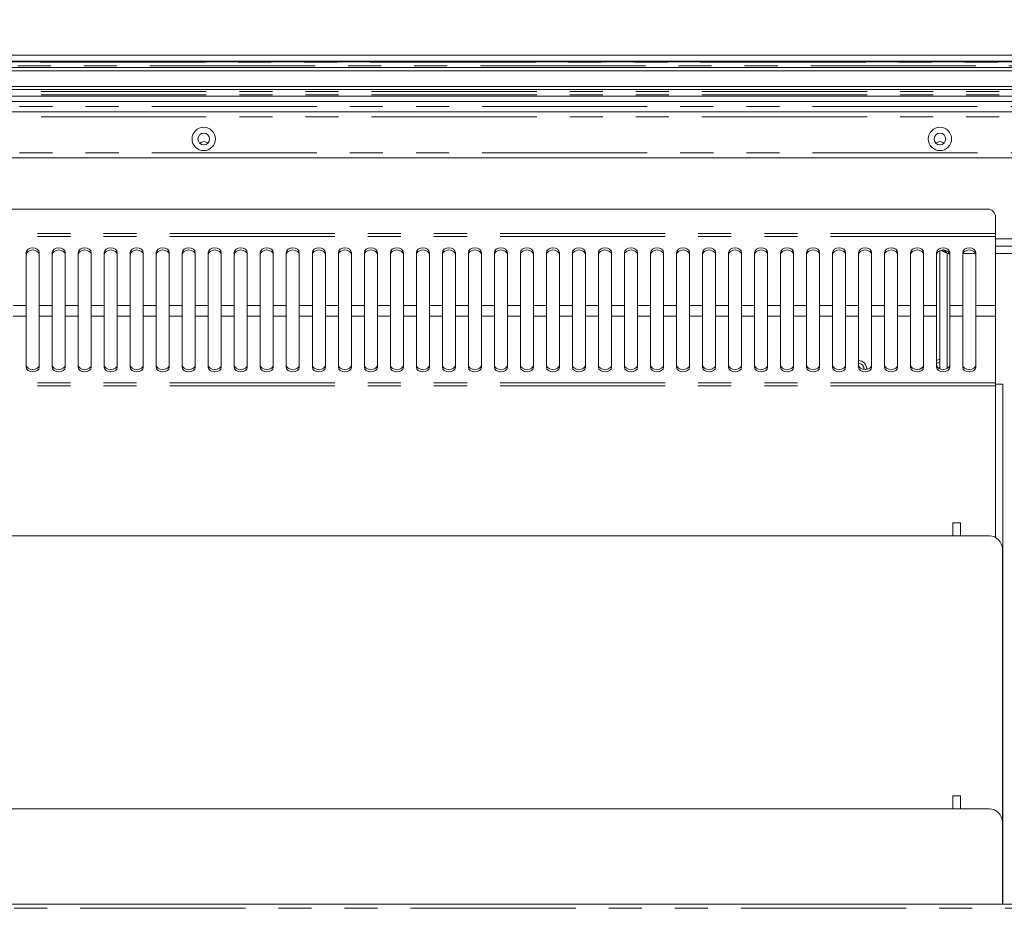
# Model space of a CAD drawing. Units: millimetres. Extents: x 0 to 586, y 0 to 420.
# Drawn here: x 172 to 210, y 321 to 355 of the extents above; entities that cross this region are included whole.
import ezdxf

# ---------------------------------------------------------------- set-up
doc = ezdxf.new("R2010")
doc.units = ezdxf.units.MM
doc.linetypes.add('PHANTOM', pattern=[12.7, 6.35, -1.27, 1.27, -1.27, 1.27, -1.27])
doc.styles.add('SLDTEXTSTYLE0', font='TXT', dxfattribs={"width": 0.605})
doc.dimstyles.new('SLDDIMSTYLE1', dxfattribs={"dimtxt": 3, "dimasz": 3, "dimexe": 0, "dimexo": 0.0625, "dimgap": 0.75, "dimtad": 0, "dimtih": 1, "dimtoh": 1, "dimdec": 1, "dimlfac": 10, "dimrnd": 1e-09, "dimzin": 12, "dimdsep": 46, "dimtxsty": 'SLDTEXTSTYLE0', "dimsah": 1, "dimcen": 0.09, "dimadec": 0, "dimazin": 3, "dimtfac": 1, "dimtofl": 0, "dimtmove": 0, "dimatfit": 3, "dimfxl": 0, "dimfrac": 2, "dimtolj": 1, "dimtzin": 12, "dimarcsym": 0})

# ---------------------------------------------------------------- blocks, each defined once
blk = doc.blocks.new('_D_2')
at = {"color": 7, "linetype": 'Continuous', "lineweight": 0}
for p, q in [((141.537, 347.331), (141.537, 368.523)), ((279.037, 347.331), (279.037, 368.523)), ((141.537, 367.523), (279.037, 367.523))]:
    blk.add_line(p, q, dxfattribs=at)
for points in [[(141.537, 367.523), (144.537, 367.023), (144.537, 368.023)], [(279.037, 367.523), (276.037, 368.023), (276.037, 367.023)]]:
    blk.add_solid(points, dxfattribs=at)
at = {"color": 7, "linetype": 'Continuous', "lineweight": 0, "char_height": 3, "attachment_point": 1, "style": 'SLDTEXTSTYLE0'}
for s, insert in [('1375', (198.837, 371.39, -8.695)), ('- Deck', (209.129, 371.39, -8.695))]:
    blk.add_mtext(s, dxfattribs=dict(at, insert=insert))

msp = doc.modelspace()

# ---------------------------------------------------------------- linework, layer by layer
at = {"color": 7, "linetype": 'Continuous', "lineweight": 15}
for p, q in [((139.137, 353.825), (281.337, 353.825)), ((281.137, 353.6), (139.337, 353.6)), ((139.337, 353.588), (281.137, 353.588)), ((139.337, 353.584), (281.137, 353.584)), ((139.337, 353.566), (281.137, 353.566)), ((139.337, 353.562), (281.137, 353.562)), ((283.387, 353.225), (137.187, 353.225)), ((281.137, 353.35), (139.337, 353.35)), ((281.212, 352.625), (139.362, 352.625)), ((139.387, 352.5), (281.187, 352.5)), ((281.187, 352.25), (139.387, 352.25)), ((281.187, 352.041), (139.387, 352.041)), ((281.187, 351.65), (139.387, 351.65)), ((281.187, 349.872), (139.387, 349.872)), ((209.628, 347.904), (142.196, 347.904)), ((209.928, 347.604), (209.928, 346.97)), ((209.928, 346.97), (209.928, 346.856)), ((209.928, 346.856), (209.928, 344.193)), ((210.596, 346.475), (209.928, 346.475)), ((172.662, 346.236), (172.662, 344.193)), ((173.162, 344.193), (173.162, 346.236)), ((173.662, 346.236), (173.662, 344.193)), ((174.162, 344.193), (174.162, 346.236)), ((174.662, 346.236), (174.662, 344.193)), ((175.162, 344.193), (175.162, 346.236)), ((175.662, 346.236), (175.662, 344.193)), ((176.162, 344.193), (176.162, 346.236)), ((176.662, 346.236), (176.662, 344.193)), ((177.162, 344.193), (177.162, 346.236)), ((177.662, 346.236), (177.662, 344.193)), ((178.162, 344.193), (178.162, 346.236)), ((178.662, 346.236), (178.662, 344.193)), ((179.162, 344.193), (179.162, 346.236)), ((179.662, 346.236), (179.662, 344.193)), ((180.162, 344.193), (180.162, 346.236)), ((180.662, 346.236), (180.662, 344.193)), ((181.162, 344.193), (181.162, 346.236)), ((181.662, 346.236), (181.662, 344.193)), ((182.162, 344.193), (182.162, 346.236)), ((182.662, 346.236), (182.662, 344.193)), ((183.162, 344.193), (183.162, 346.236)), ((183.662, 346.236), (183.662, 344.193)), ((184.162, 344.193), (184.162, 346.236)), ((184.662, 346.236), (184.662, 344.193)), ((185.162, 344.193), (185.162, 346.236)), ((185.662, 346.236), (185.662, 344.193)), ((186.162, 344.193), (186.162, 346.236)), ((186.662, 346.236), (186.662, 344.193)), ((187.162, 344.193), (187.162, 346.236)), ((187.662, 346.236), (187.662, 344.193)), ((188.162, 344.193), (188.162, 346.236)), ((188.662, 346.236), (188.662, 344.193)), ((189.162, 344.193), (189.162, 346.236)), ((189.662, 346.236), (189.662, 344.193)), ((190.162, 344.193), (190.162, 346.236)), ((190.662, 346.236), (190.662, 344.193)), ((191.162, 344.193), (191.162, 346.236)), ((191.662, 346.236), (191.662, 344.193)), ((192.162, 344.193), (192.162, 346.236)), ((192.662, 346.236), (192.662, 344.193)), ((193.162, 344.193), (193.162, 346.236)), ((193.662, 346.236), (193.662, 344.193)), ((194.162, 344.193), (194.162, 346.236)), ((194.662, 346.236), (194.662, 344.193)), ((195.162, 344.193), (195.162, 346.236)), ((195.662, 346.236), (195.662, 344.193)), ((196.162, 344.193), (196.162, 346.236)), ((196.662, 346.236), (196.662, 344.193)), ((197.162, 344.193), (197.162, 346.236)), ((197.662, 346.236), (197.662, 344.193)), ((198.162, 344.193), (198.162, 346.236)), ((198.662, 346.236), (198.662, 344.193)), ((199.162, 344.193), (199.162, 346.236)), ((199.662, 346.236), (199.662, 344.193)), ((200.162, 344.193), (200.162, 346.236)), ((200.662, 346.236), (200.662, 344.193)), ((201.162, 344.193), (201.162, 346.236)), ((201.662, 346.236), (201.662, 344.193)), ((202.162, 344.193), (202.162, 346.236)), ((202.662, 346.236), (202.662, 344.193)), ((203.162, 344.193), (203.162, 346.236)), ((203.662, 346.236), (203.662, 344.193)), ((204.162, 344.193), (204.162, 346.236)), ((204.662, 346.236), (204.662, 344.193)), ((205.162, 344.193), (205.162, 346.236)), ((205.662, 346.236), (205.662, 344.193)), ((206.162, 344.193), (206.162, 346.236)), ((206.662, 346.236), (206.662, 344.193)), ((207.162, 344.193), (207.162, 346.236)), ((207.662, 346.236), (207.662, 344.193)), ((207.787, 346.308), (207.787, 341.756)), ((208.162, 344.193), (208.162, 346.236)), ((208.662, 346.236), (208.662, 344.193)), ((209.162, 344.193), (209.162, 346.236)), ((172.662, 343.792), (172.662, 344.193)), ((173.162, 344.193), (173.162, 343.792)), ((173.662, 343.792), (173.662, 344.193)), ((174.162, 344.193), (174.162, 343.792)), ((174.662, 343.792), (174.662, 344.193)), ((175.162, 344.193), (175.162, 343.792)), ((175.662, 343.792), (175.662, 344.193)), ((176.162, 344.193), (176.162, 343.792)), ((176.662, 343.792), (176.662, 344.193)), ((177.162, 344.193), (177.162, 343.792)), ((177.662, 343.792), (177.662, 344.193)), ((178.162, 344.193), (178.162, 343.792)), ((178.662, 343.792), (178.662, 344.193)), ((179.162, 344.193), (179.162, 343.792)), ((179.662, 343.792), (179.662, 344.193)), ((180.162, 344.193), (180.162, 343.792)), ((180.662, 343.792), (180.662, 344.193)), ((181.162, 344.193), (181.162, 343.792)), ((181.662, 343.792), (181.662, 344.193)), ((182.162, 344.193), (182.162, 343.792)), ((182.662, 343.792), (182.662, 344.193)), ((183.162, 344.193), (183.162, 343.792)), ((183.662, 343.792), (183.662, 344.193)), ((184.162, 344.193), (184.162, 343.792)), ((184.662, 343.792), (184.662, 344.193)), ((185.162, 344.193), (185.162, 343.792)), ((185.662, 343.792), (185.662, 344.193)), ((186.162, 344.193), (186.162, 343.792)), ((186.662, 343.792), (186.662, 344.193)), ((187.162, 344.193), (187.162, 343.792)), ((187.662, 343.792), (187.662, 344.193)), ((188.162, 344.193), (188.162, 343.792)), ((188.662, 343.792), (188.662, 344.193)), ((189.162, 344.193), (189.162, 343.792)), ((189.662, 343.792), (189.662, 344.193)), ((190.162, 344.193), (190.162, 343.792)), ((190.662, 343.792), (190.662, 344.193)), ((191.162, 344.193), (191.162, 343.792)), ((191.662, 343.792), (191.662, 344.193)), ((192.162, 344.193), (192.162, 343.792)), ((192.662, 343.792), (192.662, 344.193)), ((193.162, 344.193), (193.162, 343.792)), ((193.662, 343.792), (193.662, 344.193)), ((194.162, 344.193), (194.162, 343.792)), ((194.662, 343.792), (194.662, 344.193)), ((195.162, 344.193), (195.162, 343.792)), ((195.662, 343.792), (195.662, 344.193)), ((196.162, 344.193), (196.162, 343.792)), ((196.662, 343.792), (196.662, 344.193)), ((197.162, 344.193), (197.162, 343.792)), ((197.662, 343.792), (197.662, 344.193)), ((198.162, 344.193), (198.162, 343.792)), ((198.662, 343.792), (198.662, 344.193)), ((199.162, 344.193), (199.162, 343.792)), ((199.662, 343.792), (199.662, 344.193)), ((200.162, 344.193), (200.162, 343.792)), ((200.662, 343.792), (200.662, 344.193)), ((201.162, 344.193), (201.162, 343.792)), ((201.662, 343.792), (201.662, 344.193)), ((202.162, 344.193), (202.162, 343.792)), ((202.662, 343.792), (202.662, 344.193)), ((203.162, 344.193), (203.162, 343.792)), ((203.662, 343.792), (203.662, 344.193)), ((204.162, 344.193), (204.162, 343.792)), ((204.662, 343.792), (204.662, 344.193)), ((205.162, 344.193), (205.162, 343.792)), ((205.662, 343.792), (205.662, 344.193)), ((206.162, 344.193), (206.162, 343.792)), ((206.662, 343.792), (206.662, 344.193)), ((207.162, 344.193), (207.162, 343.792)), ((207.662, 343.792), (207.662, 344.193)), ((208.162, 344.193), (208.162, 343.792)), ((208.662, 343.792), (208.662, 344.193)), ((209.162, 344.193), (209.162, 343.792)), ((209.928, 343.792), (209.928, 344.193)), ((172.662, 343.792), (172.662, 341.82)), ((173.162, 341.82), (173.162, 343.792)), ((173.662, 343.792), (173.662, 341.82)), ((174.162, 341.82), (174.162, 343.792)), ((174.662, 343.792), (174.662, 341.82)), ((175.162, 341.82), (175.162, 343.792)), ((175.662, 343.792), (175.662, 341.82)), ((176.162, 341.82), (176.162, 343.792)), ((176.662, 343.792), (176.662, 341.82)), ((177.162, 341.82), (177.162, 343.792)), ((177.662, 343.792), (177.662, 341.82)), ((178.162, 341.82), (178.162, 343.792)), ((178.662, 343.792), (178.662, 341.82)), ((179.162, 341.82), (179.162, 343.792)), ((179.662, 343.792), (179.662, 341.82)), ((180.162, 341.82), (180.162, 343.792)), ((180.662, 343.792), (180.662, 341.82)), ((181.162, 341.82), (181.162, 343.792)), ((181.662, 343.792), (181.662, 341.82)), ((182.162, 341.82), (182.162, 343.792)), ((182.662, 343.792), (182.662, 341.82)), ((183.162, 341.82), (183.162, 343.792)), ((183.662, 343.792), (183.662, 341.82)), ((184.162, 341.82), (184.162, 343.792)), ((184.662, 343.792), (184.662, 341.82)), ((185.162, 341.82), (185.162, 343.792)), ((185.662, 343.792), (185.662, 341.82)), ((186.162, 341.82), (186.162, 343.792)), ((186.662, 343.792), (186.662, 341.82)), ((187.162, 341.82), (187.162, 343.792)), ((187.662, 343.792), (187.662, 341.82)), ((188.162, 341.82), (188.162, 343.792)), ((188.662, 343.792), (188.662, 341.82)), ((189.162, 341.82), (189.162, 343.792)), ((189.662, 343.792), (189.662, 341.82)), ((190.162, 341.82), (190.162, 343.792)), ((190.662, 343.792), (190.662, 341.82)), ((191.162, 341.82), (191.162, 343.792)), ((191.662, 343.792), (191.662, 341.82)), ((192.162, 341.82), (192.162, 343.792)), ((192.662, 343.792), (192.662, 341.82)), ((193.162, 341.82), (193.162, 343.792)), ((193.662, 343.792), (193.662, 341.82)), ((194.162, 341.82), (194.162, 343.792)), ((194.662, 343.792), (194.662, 341.82)), ((195.162, 341.82), (195.162, 343.792)), ((195.662, 343.792), (195.662, 341.82)), ((196.162, 341.82), (196.162, 343.792)), ((196.662, 343.792), (196.662, 341.82)), ((197.162, 341.82), (197.162, 343.792)), ((197.662, 343.792), (197.662, 341.82)), ((198.162, 341.82), (198.162, 343.792)), ((198.662, 343.792), (198.662, 341.82)), ((199.162, 341.82), (199.162, 343.792)), ((199.662, 343.792), (199.662, 341.82)), ((200.162, 341.82), (200.162, 343.792)), ((200.662, 343.792), (200.662, 341.82)), ((201.162, 341.82), (201.162, 343.792)), ((201.662, 343.792), (201.662, 341.82)), ((202.162, 341.82), (202.162, 343.792)), ((202.662, 343.792), (202.662, 341.82)), ((203.162, 341.82), (203.162, 343.792)), ((203.662, 343.792), (203.662, 341.82)), ((204.162, 341.82), (204.162, 343.792)), ((204.662, 343.792), (204.662, 341.82)), ((205.162, 341.82), (205.162, 343.792)), ((205.662, 343.792), (205.662, 341.82)), ((206.162, 341.82), (206.162, 343.792)), ((206.662, 343.792), (206.662, 341.82)), ((207.162, 341.82), (207.162, 343.792)), ((207.662, 343.792), (207.662, 341.82)), ((208.162, 341.82), (208.162, 343.792)), ((208.662, 343.792), (208.662, 341.82)), ((209.162, 341.82), (209.162, 343.792)), ((209.928, 341.223), (209.928, 343.792)), ((207.129, 341.82), (206.99, 341.741)), ((209.928, 341.105), (209.928, 341.223)), ((209.928, 341.175), (210.212, 341.175)), ((210.212, 321.175), (210.212, 341.175)), ((208.582, 335.835), (208.282, 335.835)), ((208.282, 335.835), (208.282, 335.335)), ((208.582, 335.835), (208.582, 335.335)), ((209.687, 335.335), (137.087, 335.335)), ((208.582, 335.335), (208.282, 335.335)), ((210.187, 324.335), (210.187, 334.835)), ((208.582, 325.335), (208.282, 325.335)), ((208.282, 325.335), (208.282, 324.835)), ((208.582, 325.335), (208.582, 324.835)), ((209.687, 324.835), (137.087, 324.835)), ((208.582, 324.835), (208.282, 324.835)), ((210.187, 321.175), (210.187, 324.335)), ((136.637, 321.175), (283.937, 321.175))]:
    msp.add_line(p, q, dxfattribs=at)
at = {"color": 8, "linetype": 'PHANTOM', "lineweight": 0}
for p, q in [((281.137, 353.55), (139.337, 353.55)), ((139.321, 353.416), (281.154, 353.416)), ((281.187, 352.433), (139.387, 352.433)), ((281.187, 352.3), (139.387, 352.3)), ((139.387, 352.25), (281.187, 352.25)), ((139.387, 351.85), (281.187, 351.85)), ((281.187, 351.45), (139.387, 351.45)), ((139.387, 350.072), (281.187, 350.072)), ((209.928, 346.97), (141.896, 346.97)), ((209.928, 346.856), (141.896, 346.856)), ((209.928, 346.759), (210.596, 346.759)), ((208.157, 346.191), (208.071, 346.191)), ((208.071, 346.191), (208.071, 341.772)), ((209.157, 346.191), (208.668, 346.191)), ((210.596, 346.191), (209.928, 346.191)), ((172.662, 344.193), (172.162, 344.193)), ((173.662, 344.193), (173.162, 344.193)), ((174.662, 344.193), (174.162, 344.193)), ((175.662, 344.193), (175.162, 344.193)), ((176.662, 344.193), (176.162, 344.193)), ((177.662, 344.193), (177.162, 344.193)), ((178.662, 344.193), (178.162, 344.193)), ((179.662, 344.193), (179.162, 344.193)), ((180.662, 344.193), (180.162, 344.193)), ((181.662, 344.193), (181.162, 344.193)), ((182.662, 344.193), (182.162, 344.193)), ((183.662, 344.193), (183.162, 344.193)), ((184.662, 344.193), (184.162, 344.193)), ((185.662, 344.193), (185.162, 344.193)), ((186.662, 344.193), (186.162, 344.193)), ((187.662, 344.193), (187.162, 344.193)), ((188.662, 344.193), (188.162, 344.193)), ((189.662, 344.193), (189.162, 344.193)), ((190.662, 344.193), (190.162, 344.193)), ((191.662, 344.193), (191.162, 344.193)), ((192.662, 344.193), (192.162, 344.193)), ((193.662, 344.193), (193.162, 344.193)), ((194.662, 344.193), (194.162, 344.193)), ((195.662, 344.193), (195.162, 344.193)), ((196.662, 344.193), (196.162, 344.193)), ((197.662, 344.193), (197.162, 344.193)), ((198.662, 344.193), (198.162, 344.193)), ((199.662, 344.193), (199.162, 344.193)), ((200.662, 344.193), (200.162, 344.193)), ((201.662, 344.193), (201.162, 344.193)), ((202.662, 344.193), (202.162, 344.193)), ((203.662, 344.193), (203.162, 344.193)), ((204.662, 344.193), (204.162, 344.193)), ((205.662, 344.193), (205.162, 344.193)), ((206.662, 344.193), (206.162, 344.193)), ((207.662, 344.193), (207.162, 344.193)), ((208.662, 344.193), (208.162, 344.193)), ((209.928, 344.193), (209.162, 344.193)), ((172.662, 343.792), (172.162, 343.792)), ((173.662, 343.792), (173.162, 343.792)), ((174.662, 343.792), (174.162, 343.792)), ((175.662, 343.792), (175.162, 343.792)), ((176.662, 343.792), (176.162, 343.792)), ((177.662, 343.792), (177.162, 343.792)), ((178.662, 343.792), (178.162, 343.792)), ((179.662, 343.792), (179.162, 343.792)), ((180.662, 343.792), (180.162, 343.792)), ((181.662, 343.792), (181.162, 343.792)), ((182.662, 343.792), (182.162, 343.792)), ((183.662, 343.792), (183.162, 343.792)), ((184.662, 343.792), (184.162, 343.792)), ((185.662, 343.792), (185.162, 343.792)), ((186.662, 343.792), (186.162, 343.792)), ((187.662, 343.792), (187.162, 343.792)), ((188.662, 343.792), (188.162, 343.792)), ((189.662, 343.792), (189.162, 343.792)), ((190.662, 343.792), (190.162, 343.792)), ((191.662, 343.792), (191.162, 343.792)), ((192.662, 343.792), (192.162, 343.792)), ((193.662, 343.792), (193.162, 343.792)), ((194.662, 343.792), (194.162, 343.792)), ((195.662, 343.792), (195.162, 343.792)), ((196.662, 343.792), (196.162, 343.792)), ((197.662, 343.792), (197.162, 343.792)), ((198.662, 343.792), (198.162, 343.792)), ((199.662, 343.792), (199.162, 343.792)), ((200.662, 343.792), (200.162, 343.792)), ((201.662, 343.792), (201.162, 343.792)), ((202.662, 343.792), (202.162, 343.792)), ((203.662, 343.792), (203.162, 343.792)), ((204.662, 343.792), (204.162, 343.792)), ((205.662, 343.792), (205.162, 343.792)), ((206.662, 343.792), (206.162, 343.792)), ((207.662, 343.792), (207.162, 343.792)), ((208.662, 343.792), (208.162, 343.792)), ((209.928, 343.792), (209.162, 343.792)), ((209.928, 341.223), (141.896, 341.223)), ((209.928, 341.105), (141.896, 341.105)), ((209.928, 335.274), (209.928, 341.105)), ((136.637, 321.015), (283.937, 321.015))]:
    msp.add_line(p, q, dxfattribs=at)
at = {"color": 7, "linetype": 'Continuous', "lineweight": 15, "flags": 128}
for points in [[(173.162, 346.236), (173.143, 346.305), (173.089, 346.363), (173.008, 346.402), (172.912, 346.416), (172.817, 346.402), (172.735, 346.363), (172.681, 346.305), (172.662, 346.236)], [(173.162, 346.152), (173.143, 346.221), (173.089, 346.28), (173.008, 346.319), (172.912, 346.332), (172.817, 346.319), (172.735, 346.28), (172.681, 346.221), (172.662, 346.152)], [(174.162, 346.236), (174.143, 346.305), (174.089, 346.363), (174.008, 346.402), (173.912, 346.416), (173.817, 346.402), (173.735, 346.363), (173.681, 346.305), (173.662, 346.236)], [(174.162, 346.152), (174.143, 346.221), (174.089, 346.28), (174.008, 346.319), (173.912, 346.332), (173.817, 346.319), (173.735, 346.28), (173.681, 346.221), (173.662, 346.152)], [(175.162, 346.236), (175.143, 346.305), (175.089, 346.363), (175.008, 346.402), (174.912, 346.416), (174.817, 346.402), (174.735, 346.363), (174.681, 346.305), (174.662, 346.236)], [(175.162, 346.152), (175.143, 346.221), (175.089, 346.28), (175.008, 346.319), (174.912, 346.332), (174.817, 346.319), (174.735, 346.28), (174.681, 346.221), (174.662, 346.152)], [(176.162, 346.236), (176.143, 346.305), (176.089, 346.363), (176.008, 346.402), (175.912, 346.416), (175.817, 346.402), (175.736, 346.363), (175.681, 346.305), (175.662, 346.236)], [(176.162, 346.152), (176.143, 346.221), (176.089, 346.28), (176.008, 346.319), (175.912, 346.332), (175.817, 346.319), (175.736, 346.28), (175.681, 346.221), (175.662, 346.152)], [(177.162, 346.236), (177.143, 346.305), (177.089, 346.363), (177.008, 346.402), (176.912, 346.416), (176.817, 346.402), (176.735, 346.363), (176.681, 346.305), (176.662, 346.236)], [(177.162, 346.152), (177.143, 346.221), (177.089, 346.28), (177.008, 346.319), (176.912, 346.332), (176.817, 346.319), (176.735, 346.28), (176.681, 346.221), (176.662, 346.152)], [(178.162, 346.236), (178.143, 346.305), (178.089, 346.363), (178.008, 346.402), (177.912, 346.416), (177.817, 346.402), (177.735, 346.363), (177.681, 346.305), (177.662, 346.236)], [(178.162, 346.152), (178.143, 346.221), (178.089, 346.28), (178.008, 346.319), (177.912, 346.332), (177.817, 346.319), (177.735, 346.28), (177.681, 346.221), (177.662, 346.152)], [(179.162, 346.236), (179.143, 346.305), (179.089, 346.363), (179.008, 346.402), (178.912, 346.416), (178.817, 346.402), (178.736, 346.363), (178.681, 346.305), (178.662, 346.236)], [(179.162, 346.152), (179.143, 346.221), (179.089, 346.28), (179.008, 346.319), (178.912, 346.332), (178.817, 346.319), (178.736, 346.28), (178.681, 346.221), (178.662, 346.152)], [(180.162, 346.236), (180.143, 346.305), (180.089, 346.363), (180.008, 346.402), (179.912, 346.416), (179.817, 346.402), (179.735, 346.363), (179.681, 346.305), (179.662, 346.236)], [(180.162, 346.152), (180.143, 346.221), (180.089, 346.28), (180.008, 346.319), (179.912, 346.332), (179.817, 346.319), (179.735, 346.28), (179.681, 346.221), (179.662, 346.152)], [(181.162, 346.236), (181.143, 346.305), (181.089, 346.363), (181.008, 346.402), (180.912, 346.416), (180.817, 346.402), (180.735, 346.363), (180.681, 346.305), (180.662, 346.236)], [(181.162, 346.152), (181.143, 346.221), (181.089, 346.28), (181.008, 346.319), (180.912, 346.332), (180.817, 346.319), (180.735, 346.28), (180.681, 346.221), (180.662, 346.152)], [(182.162, 346.236), (182.143, 346.305), (182.089, 346.363), (182.008, 346.402), (181.912, 346.416), (181.817, 346.402), (181.736, 346.363), (181.681, 346.305), (181.662, 346.236)], [(182.162, 346.152), (182.143, 346.221), (182.089, 346.28), (182.008, 346.319), (181.912, 346.332), (181.817, 346.319), (181.736, 346.28), (181.681, 346.221), (181.662, 346.152)], [(183.162, 346.236), (183.143, 346.305), (183.089, 346.363), (183.008, 346.402), (182.912, 346.416), (182.817, 346.402), (182.735, 346.363), (182.681, 346.305), (182.662, 346.236)], [(183.162, 346.152), (183.143, 346.221), (183.089, 346.28), (183.008, 346.319), (182.912, 346.332), (182.817, 346.319), (182.735, 346.28), (182.681, 346.221), (182.662, 346.152)], [(184.162, 346.236), (184.143, 346.305), (184.089, 346.363), (184.008, 346.402), (183.912, 346.416), (183.817, 346.402), (183.735, 346.363), (183.681, 346.305), (183.662, 346.236)], [(184.162, 346.152), (184.143, 346.221), (184.089, 346.28), (184.008, 346.319), (183.912, 346.332), (183.817, 346.319), (183.735, 346.28), (183.681, 346.221), (183.662, 346.152)], [(185.162, 346.236), (185.143, 346.305), (185.089, 346.363), (185.008, 346.402), (184.912, 346.416), (184.817, 346.402), (184.735, 346.363), (184.681, 346.305), (184.662, 346.236)], [(185.162, 346.152), (185.143, 346.221), (185.089, 346.28), (185.008, 346.319), (184.912, 346.332), (184.817, 346.319), (184.735, 346.28), (184.681, 346.221), (184.662, 346.152)], [(186.162, 346.236), (186.143, 346.305), (186.089, 346.363), (186.008, 346.402), (185.912, 346.416), (185.817, 346.402), (185.735, 346.363), (185.681, 346.305), (185.662, 346.236)], [(186.162, 346.152), (186.143, 346.221), (186.089, 346.28), (186.008, 346.319), (185.912, 346.332), (185.817, 346.319), (185.735, 346.28), (185.681, 346.221), (185.662, 346.152)], [(187.162, 346.236), (187.143, 346.305), (187.089, 346.363), (187.008, 346.402), (186.912, 346.416), (186.817, 346.402), (186.735, 346.363), (186.681, 346.305), (186.662, 346.236)], [(187.162, 346.152), (187.143, 346.221), (187.089, 346.28), (187.008, 346.319), (186.912, 346.332), (186.817, 346.319), (186.735, 346.28), (186.681, 346.221), (186.662, 346.152)], [(188.162, 346.236), (188.143, 346.305), (188.089, 346.363), (188.008, 346.402), (187.912, 346.416), (187.817, 346.402), (187.735, 346.363), (187.681, 346.305), (187.662, 346.236)], [(188.162, 346.152), (188.143, 346.221), (188.089, 346.28), (188.008, 346.319), (187.912, 346.332), (187.817, 346.319), (187.735, 346.28), (187.681, 346.221), (187.662, 346.152)], [(189.162, 346.236), (189.143, 346.305), (189.089, 346.363), (189.008, 346.402), (188.912, 346.416), (188.817, 346.402), (188.735, 346.363), (188.681, 346.305), (188.662, 346.236)], [(189.162, 346.152), (189.143, 346.221), (189.089, 346.28), (189.008, 346.319), (188.912, 346.332), (188.817, 346.319), (188.735, 346.28), (188.681, 346.221), (188.662, 346.152)], [(190.162, 346.236), (190.143, 346.305), (190.089, 346.363), (190.008, 346.402), (189.912, 346.416), (189.817, 346.402), (189.735, 346.363), (189.681, 346.305), (189.662, 346.236)], [(190.162, 346.152), (190.143, 346.221), (190.089, 346.28), (190.008, 346.319), (189.912, 346.332), (189.817, 346.319), (189.735, 346.28), (189.681, 346.221), (189.662, 346.152)], [(191.162, 346.236), (191.143, 346.305), (191.089, 346.363), (191.008, 346.402), (190.912, 346.416), (190.817, 346.402), (190.735, 346.363), (190.681, 346.305), (190.662, 346.236)], [(191.162, 346.152), (191.143, 346.221), (191.089, 346.28), (191.008, 346.319), (190.912, 346.332), (190.817, 346.319), (190.735, 346.28), (190.681, 346.221), (190.662, 346.152)], [(192.162, 346.236), (192.143, 346.305), (192.089, 346.363), (192.008, 346.402), (191.912, 346.416), (191.817, 346.402), (191.735, 346.363), (191.681, 346.305), (191.662, 346.236)], [(192.162, 346.152), (192.143, 346.221), (192.089, 346.28), (192.008, 346.319), (191.912, 346.332), (191.817, 346.319), (191.735, 346.28), (191.681, 346.221), (191.662, 346.152)], [(193.162, 346.236), (193.143, 346.305), (193.089, 346.363), (193.008, 346.402), (192.912, 346.416), (192.817, 346.402), (192.735, 346.363), (192.681, 346.305), (192.662, 346.236)], [(193.162, 346.152), (193.143, 346.221), (193.089, 346.28), (193.008, 346.319), (192.912, 346.332), (192.817, 346.319), (192.735, 346.28), (192.681, 346.221), (192.662, 346.152)], [(194.162, 346.236), (194.143, 346.305), (194.089, 346.363), (194.008, 346.402), (193.912, 346.416), (193.817, 346.402), (193.735, 346.363), (193.681, 346.305), (193.662, 346.236)], [(194.162, 346.152), (194.143, 346.221), (194.089, 346.28), (194.008, 346.319), (193.912, 346.332), (193.817, 346.319), (193.735, 346.28), (193.681, 346.221), (193.662, 346.152)], [(195.162, 346.236), (195.143, 346.305), (195.089, 346.363), (195.008, 346.402), (194.912, 346.416), (194.817, 346.402), (194.735, 346.363), (194.681, 346.305), (194.662, 346.236)], [(195.162, 346.152), (195.143, 346.221), (195.089, 346.28), (195.008, 346.319), (194.912, 346.332), (194.817, 346.319), (194.735, 346.28), (194.681, 346.221), (194.662, 346.152)], [(196.162, 346.236), (196.143, 346.305), (196.089, 346.363), (196.008, 346.402), (195.912, 346.416), (195.817, 346.402), (195.735, 346.363), (195.681, 346.305), (195.662, 346.236)], [(196.162, 346.152), (196.143, 346.221), (196.089, 346.28), (196.008, 346.319), (195.912, 346.332), (195.817, 346.319), (195.735, 346.28), (195.681, 346.221), (195.662, 346.152)], [(197.162, 346.236), (197.143, 346.305), (197.089, 346.363), (197.008, 346.402), (196.912, 346.416), (196.817, 346.402), (196.735, 346.363), (196.681, 346.305), (196.662, 346.236)], [(197.162, 346.152), (197.143, 346.221), (197.089, 346.28), (197.008, 346.319), (196.912, 346.332), (196.817, 346.319), (196.735, 346.28), (196.681, 346.221), (196.662, 346.152)], [(198.162, 346.236), (198.143, 346.305), (198.089, 346.363), (198.008, 346.402), (197.912, 346.416), (197.817, 346.402), (197.735, 346.363), (197.681, 346.305), (197.662, 346.236)], [(198.162, 346.152), (198.143, 346.221), (198.089, 346.28), (198.008, 346.319), (197.912, 346.332), (197.817, 346.319), (197.735, 346.28), (197.681, 346.221), (197.662, 346.152)], [(199.162, 346.236), (199.143, 346.305), (199.089, 346.363), (199.008, 346.402), (198.912, 346.416), (198.817, 346.402), (198.735, 346.363), (198.681, 346.305), (198.662, 346.236)], [(199.162, 346.152), (199.143, 346.221), (199.089, 346.28), (199.008, 346.319), (198.912, 346.332), (198.817, 346.319), (198.735, 346.28), (198.681, 346.221), (198.662, 346.152)], [(200.162, 346.236), (200.143, 346.305), (200.089, 346.363), (200.008, 346.402), (199.912, 346.416), (199.817, 346.402), (199.735, 346.363), (199.681, 346.305), (199.662, 346.236)], [(200.162, 346.152), (200.143, 346.221), (200.089, 346.28), (200.008, 346.319), (199.912, 346.332), (199.817, 346.319), (199.735, 346.28), (199.681, 346.221), (199.662, 346.152)], [(201.162, 346.236), (201.143, 346.305), (201.089, 346.363), (201.008, 346.402), (200.912, 346.416), (200.817, 346.402), (200.735, 346.363), (200.681, 346.305), (200.662, 346.236)], [(201.162, 346.152), (201.143, 346.221), (201.089, 346.28), (201.008, 346.319), (200.912, 346.332), (200.817, 346.319), (200.735, 346.28), (200.681, 346.221), (200.662, 346.152)], [(202.162, 346.236), (202.143, 346.305), (202.089, 346.363), (202.008, 346.402), (201.912, 346.416), (201.817, 346.402), (201.735, 346.363), (201.681, 346.305), (201.662, 346.236)], [(202.162, 346.152), (202.143, 346.221), (202.089, 346.28), (202.008, 346.319), (201.912, 346.332), (201.817, 346.319), (201.735, 346.28), (201.681, 346.221), (201.662, 346.152)], [(203.162, 346.236), (203.143, 346.305), (203.089, 346.363), (203.008, 346.402), (202.912, 346.416), (202.817, 346.402), (202.735, 346.363), (202.681, 346.305), (202.662, 346.236)], [(203.162, 346.152), (203.143, 346.221), (203.089, 346.28), (203.008, 346.319), (202.912, 346.332), (202.817, 346.319), (202.735, 346.28), (202.681, 346.221), (202.662, 346.152)], [(204.162, 346.236), (204.143, 346.305), (204.089, 346.363), (204.008, 346.402), (203.912, 346.416), (203.817, 346.402), (203.735, 346.363), (203.681, 346.305), (203.662, 346.236)], [(204.162, 346.152), (204.143, 346.221), (204.089, 346.28), (204.008, 346.319), (203.912, 346.332), (203.817, 346.319), (203.735, 346.28), (203.681, 346.221), (203.662, 346.152)], [(205.162, 346.236), (205.143, 346.305), (205.089, 346.363), (205.008, 346.402), (204.912, 346.416), (204.817, 346.402), (204.735, 346.363), (204.681, 346.305), (204.662, 346.236)], [(205.162, 346.152), (205.143, 346.221), (205.089, 346.28), (205.008, 346.319), (204.912, 346.332), (204.817, 346.319), (204.735, 346.28), (204.681, 346.221), (204.662, 346.152)], [(206.162, 346.236), (206.143, 346.305), (206.089, 346.363), (206.008, 346.402), (205.912, 346.416), (205.817, 346.402), (205.735, 346.363), (205.681, 346.305), (205.662, 346.236)], [(206.162, 346.152), (206.143, 346.221), (206.089, 346.28), (206.008, 346.319), (205.912, 346.332), (205.817, 346.319), (205.735, 346.28), (205.681, 346.221), (205.662, 346.152)], [(207.162, 346.236), (207.143, 346.305), (207.089, 346.363), (207.008, 346.402), (206.912, 346.416), (206.817, 346.402), (206.735, 346.363), (206.681, 346.305), (206.662, 346.236)], [(207.162, 346.152), (207.143, 346.221), (207.089, 346.28), (207.008, 346.319), (206.912, 346.332), (206.817, 346.319), (206.735, 346.28), (206.681, 346.221), (206.662, 346.152)], [(208.162, 346.236), (208.143, 346.305), (208.089, 346.363), (208.008, 346.402), (207.912, 346.416), (207.817, 346.402), (207.735, 346.363), (207.681, 346.305), (207.662, 346.236)], [(208.162, 346.152), (208.143, 346.221), (208.089, 346.28), (208.008, 346.319), (207.912, 346.332), (207.817, 346.319), (207.735, 346.28), (207.681, 346.221), (207.662, 346.152)], [(207.913, 346.332), (207.92, 346.326), (207.935, 346.312), (207.955, 346.294), (207.98, 346.272), (208.009, 346.247), (208.039, 346.219), (208.071, 346.191)], [(208.071, 346.191), (208.046, 346.219), (208.021, 346.247), (207.998, 346.273), (207.977, 346.296), (207.959, 346.316), (207.946, 346.331)], [(209.162, 346.236), (209.143, 346.305), (209.089, 346.363), (209.008, 346.402), (208.912, 346.416), (208.817, 346.402), (208.735, 346.363), (208.681, 346.305), (208.662, 346.236)], [(209.162, 346.152), (209.143, 346.221), (209.089, 346.28), (209.008, 346.319), (208.912, 346.332), (208.817, 346.319), (208.735, 346.28), (208.681, 346.221), (208.662, 346.152)], [(207.821, 346.32), (207.835, 346.312), (207.87, 346.294), (207.913, 346.272), (207.963, 346.247), (208.016, 346.219), (208.071, 346.191)], [(208.071, 346.191), (208.046, 346.24), (208.021, 346.288), (208.005, 346.319)], [(172.662, 341.906), (172.681, 341.84), (172.735, 341.783), (172.817, 341.746), (172.912, 341.732), (173.008, 341.746), (173.089, 341.783), (173.143, 341.84), (173.162, 341.906)], [(172.662, 341.82), (172.681, 341.753), (172.735, 341.697), (172.817, 341.659), (172.912, 341.646), (173.008, 341.659), (173.089, 341.697), (173.143, 341.753), (173.162, 341.82)], [(173.662, 341.906), (173.681, 341.84), (173.735, 341.783), (173.817, 341.746), (173.912, 341.732), (174.008, 341.746), (174.089, 341.783), (174.143, 341.84), (174.162, 341.906)], [(173.662, 341.82), (173.681, 341.753), (173.735, 341.697), (173.817, 341.659), (173.912, 341.646), (174.008, 341.659), (174.089, 341.697), (174.143, 341.753), (174.162, 341.82)], [(174.662, 341.906), (174.681, 341.84), (174.735, 341.783), (174.817, 341.746), (174.912, 341.732), (175.008, 341.746), (175.089, 341.783), (175.143, 341.84), (175.162, 341.906)], [(174.662, 341.82), (174.681, 341.753), (174.735, 341.697), (174.817, 341.659), (174.912, 341.646), (175.008, 341.659), (175.089, 341.697), (175.143, 341.753), (175.162, 341.82)], [(175.662, 341.906), (175.681, 341.84), (175.736, 341.783), (175.817, 341.746), (175.912, 341.732), (176.008, 341.746), (176.089, 341.783), (176.143, 341.84), (176.162, 341.906)], [(175.662, 341.82), (175.681, 341.753), (175.736, 341.697), (175.817, 341.659), (175.912, 341.646), (176.008, 341.659), (176.089, 341.697), (176.143, 341.753), (176.162, 341.82)], [(176.662, 341.906), (176.681, 341.84), (176.735, 341.783), (176.817, 341.746), (176.912, 341.732), (177.008, 341.746), (177.089, 341.783), (177.143, 341.84), (177.162, 341.906)], [(176.662, 341.82), (176.681, 341.753), (176.735, 341.697), (176.817, 341.659), (176.912, 341.646), (177.008, 341.659), (177.089, 341.697), (177.143, 341.753), (177.162, 341.82)], [(177.662, 341.906), (177.681, 341.84), (177.735, 341.783), (177.817, 341.746), (177.912, 341.732), (178.008, 341.746), (178.089, 341.783), (178.143, 341.84), (178.162, 341.906)], [(177.662, 341.82), (177.681, 341.753), (177.735, 341.697), (177.817, 341.659), (177.912, 341.646), (178.008, 341.659), (178.089, 341.697), (178.143, 341.753), (178.162, 341.82)], [(178.662, 341.906), (178.681, 341.84), (178.736, 341.783), (178.817, 341.746), (178.912, 341.732), (179.008, 341.746), (179.089, 341.783), (179.143, 341.84), (179.162, 341.906)], [(178.662, 341.82), (178.681, 341.753), (178.736, 341.697), (178.817, 341.659), (178.912, 341.646), (179.008, 341.659), (179.089, 341.697), (179.143, 341.753), (179.162, 341.82)], [(179.662, 341.906), (179.681, 341.84), (179.735, 341.783), (179.817, 341.746), (179.912, 341.732), (180.008, 341.746), (180.089, 341.783), (180.143, 341.84), (180.162, 341.906)], [(179.662, 341.82), (179.681, 341.753), (179.735, 341.697), (179.817, 341.659), (179.912, 341.646), (180.008, 341.659), (180.089, 341.697), (180.143, 341.753), (180.162, 341.82)], [(180.662, 341.906), (180.681, 341.84), (180.735, 341.783), (180.817, 341.746), (180.912, 341.732), (181.008, 341.746), (181.089, 341.783), (181.143, 341.84), (181.162, 341.906)], [(180.662, 341.82), (180.681, 341.753), (180.735, 341.697), (180.817, 341.659), (180.912, 341.646), (181.008, 341.659), (181.089, 341.697), (181.143, 341.753), (181.162, 341.82)], [(181.662, 341.906), (181.681, 341.84), (181.736, 341.783), (181.817, 341.746), (181.912, 341.732), (182.008, 341.746), (182.089, 341.783), (182.143, 341.84), (182.162, 341.906)], [(181.662, 341.82), (181.681, 341.753), (181.736, 341.697), (181.817, 341.659), (181.912, 341.646), (182.008, 341.659), (182.089, 341.697), (182.143, 341.753), (182.162, 341.82)], [(182.662, 341.906), (182.681, 341.84), (182.735, 341.783), (182.817, 341.746), (182.912, 341.732), (183.008, 341.746), (183.089, 341.783), (183.143, 341.84), (183.162, 341.906)], [(182.662, 341.82), (182.681, 341.753), (182.735, 341.697), (182.817, 341.659), (182.912, 341.646), (183.008, 341.659), (183.089, 341.697), (183.143, 341.753), (183.162, 341.82)], [(183.662, 341.906), (183.681, 341.84), (183.735, 341.783), (183.817, 341.746), (183.912, 341.732), (184.008, 341.746), (184.089, 341.783), (184.143, 341.84), (184.162, 341.906)], [(183.662, 341.82), (183.681, 341.753), (183.735, 341.697), (183.817, 341.659), (183.912, 341.646), (184.008, 341.659), (184.089, 341.697), (184.143, 341.753), (184.162, 341.82)], [(184.662, 341.906), (184.681, 341.84), (184.735, 341.783), (184.817, 341.746), (184.912, 341.732), (185.008, 341.746), (185.089, 341.783), (185.143, 341.84), (185.162, 341.906)], [(184.662, 341.82), (184.681, 341.753), (184.735, 341.697), (184.817, 341.659), (184.912, 341.646), (185.008, 341.659), (185.089, 341.697), (185.143, 341.753), (185.162, 341.82)], [(185.662, 341.906), (185.681, 341.84), (185.735, 341.783), (185.817, 341.746), (185.912, 341.732), (186.008, 341.746), (186.089, 341.783), (186.143, 341.84), (186.162, 341.906)], [(185.662, 341.82), (185.681, 341.753), (185.735, 341.697), (185.817, 341.659), (185.912, 341.646), (186.008, 341.659), (186.089, 341.697), (186.143, 341.753), (186.162, 341.82)], [(186.662, 341.906), (186.681, 341.84), (186.735, 341.783), (186.817, 341.746), (186.912, 341.732), (187.008, 341.746), (187.089, 341.783), (187.143, 341.84), (187.162, 341.906)], [(186.662, 341.82), (186.681, 341.753), (186.735, 341.697), (186.817, 341.659), (186.912, 341.646), (187.008, 341.659), (187.089, 341.697), (187.143, 341.753), (187.162, 341.82)], [(187.662, 341.906), (187.681, 341.84), (187.735, 341.783), (187.817, 341.746), (187.912, 341.732), (188.008, 341.746), (188.089, 341.783), (188.143, 341.84), (188.162, 341.906)], [(187.662, 341.82), (187.681, 341.753), (187.735, 341.697), (187.817, 341.659), (187.912, 341.646), (188.008, 341.659), (188.089, 341.697), (188.143, 341.753), (188.162, 341.82)], [(188.662, 341.906), (188.681, 341.84), (188.735, 341.783), (188.817, 341.746), (188.912, 341.732), (189.008, 341.746), (189.089, 341.783), (189.143, 341.84), (189.162, 341.906)], [(188.662, 341.82), (188.681, 341.753), (188.735, 341.697), (188.817, 341.659), (188.912, 341.646), (189.008, 341.659), (189.089, 341.697), (189.143, 341.753), (189.162, 341.82)], [(189.662, 341.906), (189.681, 341.84), (189.735, 341.783), (189.817, 341.746), (189.912, 341.732), (190.008, 341.746), (190.089, 341.783), (190.143, 341.84), (190.162, 341.906)], [(189.662, 341.82), (189.681, 341.753), (189.735, 341.697), (189.817, 341.659), (189.912, 341.646), (190.008, 341.659), (190.089, 341.697), (190.143, 341.753), (190.162, 341.82)], [(190.662, 341.906), (190.681, 341.84), (190.735, 341.783), (190.817, 341.746), (190.912, 341.732), (191.008, 341.746), (191.089, 341.783), (191.143, 341.84), (191.162, 341.906)], [(190.662, 341.82), (190.681, 341.753), (190.735, 341.697), (190.817, 341.659), (190.912, 341.646), (191.008, 341.659), (191.089, 341.697), (191.143, 341.753), (191.162, 341.82)], [(191.662, 341.906), (191.681, 341.84), (191.735, 341.783), (191.817, 341.746), (191.912, 341.732), (192.008, 341.746), (192.089, 341.783), (192.143, 341.84), (192.162, 341.906)], [(191.662, 341.82), (191.681, 341.753), (191.735, 341.697), (191.817, 341.659), (191.912, 341.646), (192.008, 341.659), (192.089, 341.697), (192.143, 341.753), (192.162, 341.82)], [(192.662, 341.906), (192.681, 341.84), (192.735, 341.783), (192.817, 341.746), (192.912, 341.732), (193.008, 341.746), (193.089, 341.783), (193.143, 341.84), (193.162, 341.906)], [(192.662, 341.82), (192.681, 341.753), (192.735, 341.697), (192.817, 341.659), (192.912, 341.646), (193.008, 341.659), (193.089, 341.697), (193.143, 341.753), (193.162, 341.82)], [(193.662, 341.906), (193.681, 341.84), (193.735, 341.783), (193.817, 341.746), (193.912, 341.732), (194.008, 341.746), (194.089, 341.783), (194.143, 341.84), (194.162, 341.906)], [(193.662, 341.82), (193.681, 341.753), (193.735, 341.697), (193.817, 341.659), (193.912, 341.646), (194.008, 341.659), (194.089, 341.697), (194.143, 341.753), (194.162, 341.82)], [(194.662, 341.906), (194.681, 341.84), (194.735, 341.783), (194.817, 341.746), (194.912, 341.732), (195.008, 341.746), (195.089, 341.783), (195.143, 341.84), (195.162, 341.906)], [(194.662, 341.82), (194.681, 341.753), (194.735, 341.697), (194.817, 341.659), (194.912, 341.646), (195.008, 341.659), (195.089, 341.697), (195.143, 341.753), (195.162, 341.82)], [(195.662, 341.906), (195.681, 341.84), (195.735, 341.783), (195.817, 341.746), (195.912, 341.732), (196.008, 341.746), (196.089, 341.783), (196.143, 341.84), (196.162, 341.906)], [(195.662, 341.82), (195.681, 341.753), (195.735, 341.697), (195.817, 341.659), (195.912, 341.646), (196.008, 341.659), (196.089, 341.697), (196.143, 341.753), (196.162, 341.82)], [(196.662, 341.906), (196.681, 341.84), (196.735, 341.783), (196.817, 341.746), (196.912, 341.732), (197.008, 341.746), (197.089, 341.783), (197.143, 341.84), (197.162, 341.906)], [(196.662, 341.82), (196.681, 341.753), (196.735, 341.697), (196.817, 341.659), (196.912, 341.646), (197.008, 341.659), (197.089, 341.697), (197.143, 341.753), (197.162, 341.82)], [(197.662, 341.906), (197.681, 341.84), (197.735, 341.783), (197.817, 341.746), (197.912, 341.732), (198.008, 341.746), (198.089, 341.783), (198.143, 341.84), (198.162, 341.906)], [(197.662, 341.82), (197.681, 341.753), (197.735, 341.697), (197.817, 341.659), (197.912, 341.646), (198.008, 341.659), (198.089, 341.697), (198.143, 341.753), (198.162, 341.82)], [(198.662, 341.906), (198.681, 341.84), (198.735, 341.783), (198.817, 341.746), (198.912, 341.732), (199.008, 341.746), (199.089, 341.783), (199.143, 341.84), (199.162, 341.906)], [(198.662, 341.82), (198.681, 341.753), (198.735, 341.697), (198.817, 341.659), (198.912, 341.646), (199.008, 341.659), (199.089, 341.697), (199.143, 341.753), (199.162, 341.82)], [(199.662, 341.906), (199.681, 341.84), (199.735, 341.783), (199.817, 341.746), (199.912, 341.732), (200.008, 341.746), (200.089, 341.783), (200.143, 341.84), (200.162, 341.906)], [(199.662, 341.82), (199.681, 341.753), (199.735, 341.697), (199.817, 341.659), (199.912, 341.646), (200.008, 341.659), (200.089, 341.697), (200.143, 341.753), (200.162, 341.82)], [(200.662, 341.906), (200.681, 341.84), (200.735, 341.783), (200.817, 341.746), (200.912, 341.732), (201.008, 341.746), (201.089, 341.783), (201.143, 341.84), (201.162, 341.906)], [(200.662, 341.82), (200.681, 341.753), (200.735, 341.697), (200.817, 341.659), (200.912, 341.646), (201.008, 341.659), (201.089, 341.697), (201.143, 341.753), (201.162, 341.82)], [(201.662, 341.906), (201.681, 341.84), (201.735, 341.783), (201.817, 341.746), (201.912, 341.732), (202.008, 341.746), (202.089, 341.783), (202.143, 341.84), (202.162, 341.906)], [(201.662, 341.82), (201.681, 341.753), (201.735, 341.697), (201.817, 341.659), (201.912, 341.646), (202.008, 341.659), (202.089, 341.697), (202.143, 341.753), (202.162, 341.82)], [(202.662, 341.906), (202.681, 341.84), (202.735, 341.783), (202.817, 341.746), (202.912, 341.732), (203.008, 341.746), (203.089, 341.783), (203.143, 341.84), (203.162, 341.906)], [(202.662, 341.82), (202.681, 341.753), (202.735, 341.697), (202.817, 341.659), (202.912, 341.646), (203.008, 341.659), (203.089, 341.697), (203.143, 341.753), (203.162, 341.82)], [(203.662, 341.906), (203.681, 341.84), (203.735, 341.783), (203.817, 341.746), (203.912, 341.732), (204.008, 341.746), (204.089, 341.783), (204.143, 341.84), (204.162, 341.906)], [(203.662, 341.82), (203.681, 341.753), (203.735, 341.697), (203.817, 341.659), (203.912, 341.646), (204.008, 341.659), (204.089, 341.697), (204.143, 341.753), (204.162, 341.82)], [(204.662, 341.906), (204.681, 341.84), (204.735, 341.783), (204.817, 341.746), (204.912, 341.732), (205.008, 341.746), (205.089, 341.783), (205.143, 341.84), (205.162, 341.906)], [(204.662, 341.82), (204.681, 341.753), (204.735, 341.697), (204.817, 341.659), (204.912, 341.646), (205.008, 341.659), (205.089, 341.697), (205.143, 341.753), (205.162, 341.82)], [(205.662, 341.906), (205.681, 341.84), (205.735, 341.783), (205.817, 341.746), (205.912, 341.732), (206.008, 341.746), (206.089, 341.783), (206.143, 341.84), (206.162, 341.906)], [(205.662, 341.82), (205.681, 341.753), (205.735, 341.697), (205.817, 341.659), (205.912, 341.646), (206.008, 341.659), (206.089, 341.697), (206.143, 341.753), (206.162, 341.82)], [(206.662, 341.906), (206.681, 341.84), (206.735, 341.783), (206.817, 341.746), (206.912, 341.732), (207.008, 341.746), (207.089, 341.783), (207.143, 341.84), (207.162, 341.906)], [(206.662, 341.82), (206.681, 341.753), (206.735, 341.697), (206.817, 341.659), (206.912, 341.646), (207.008, 341.659), (207.089, 341.697), (207.143, 341.753), (207.162, 341.82)], [(207.787, 342.135), (207.692, 342.095), (207.662, 342.082)], [(207.662, 341.973), (207.732, 342.004), (207.787, 342.027)], [(207.662, 341.906), (207.681, 341.84), (207.735, 341.783), (207.817, 341.746), (207.912, 341.732), (208.008, 341.746), (208.089, 341.783), (208.143, 341.84), (208.162, 341.906)], [(207.662, 341.82), (207.681, 341.753), (207.735, 341.697), (207.817, 341.659), (207.912, 341.646), (208.008, 341.659), (208.089, 341.697), (208.143, 341.753), (208.162, 341.82)], [(207.787, 341.809), (207.76, 341.797), (207.733, 341.785)], [(208.662, 341.906), (208.681, 341.84), (208.735, 341.783), (208.817, 341.746), (208.912, 341.732), (209.008, 341.746), (209.089, 341.783), (209.143, 341.84), (209.162, 341.906)], [(208.662, 341.82), (208.681, 341.753), (208.735, 341.697), (208.817, 341.659), (208.912, 341.646), (209.008, 341.659), (209.089, 341.697), (209.143, 341.753), (209.162, 341.82)]]:
    msp.add_lwpolyline(points, dxfattribs=at)
at = {"color": 7, "linetype": 'Continuous', "lineweight": 15}
for centre, radius in [((179.487, 350.602), 0.448), ((207.787, 350.602), 0.448), ((179.487, 350.602), 0.225), ((207.787, 350.602), 0.225)]:
    msp.add_circle(centre, radius, dxfattribs=at)
for centre, radius, start, end in [((179.487, 350.275), 0.225, 46.7201, 133.2799), ((207.787, 350.275), 0.225, 46.7201, 133.2799), ((209.628, 347.604), 0.3, 0, 90), ((204.63, 341.738), 0.35, 0.111, 84.7782), ((204.63, 341.738), 0.25, 358.9735, 82.6796), ((204.612, 341.756), 0.25, 355.3749, 42.4911), ((209.687, 334.835), 0.5, 0, 90), ((209.687, 324.335), 0.5, 0, 90)]:
    msp.add_arc(centre, radius, start, end, dxfattribs=at)

# ---------------------------------------------------------------- dimensions: what is measured, and where the dimension line sits
at = {"color": 7, "linetype": 'Continuous', "lineweight": 0}
dim = msp.add_linear_dim(base=(279.037, 369.825), p1=(141.537, 346.331), p2=(279.037, 346.331), text='<> - Deck', dimstyle='SLDDIMSTYLE1', dxfattribs=at)
dim.commit()
dim.dimension.update_dxf_attribs({"geometry": '_D_2', "text_midpoint": (209.948, 369.825), "dimtype": 160})

doc.saveas('drawing.dxf')
